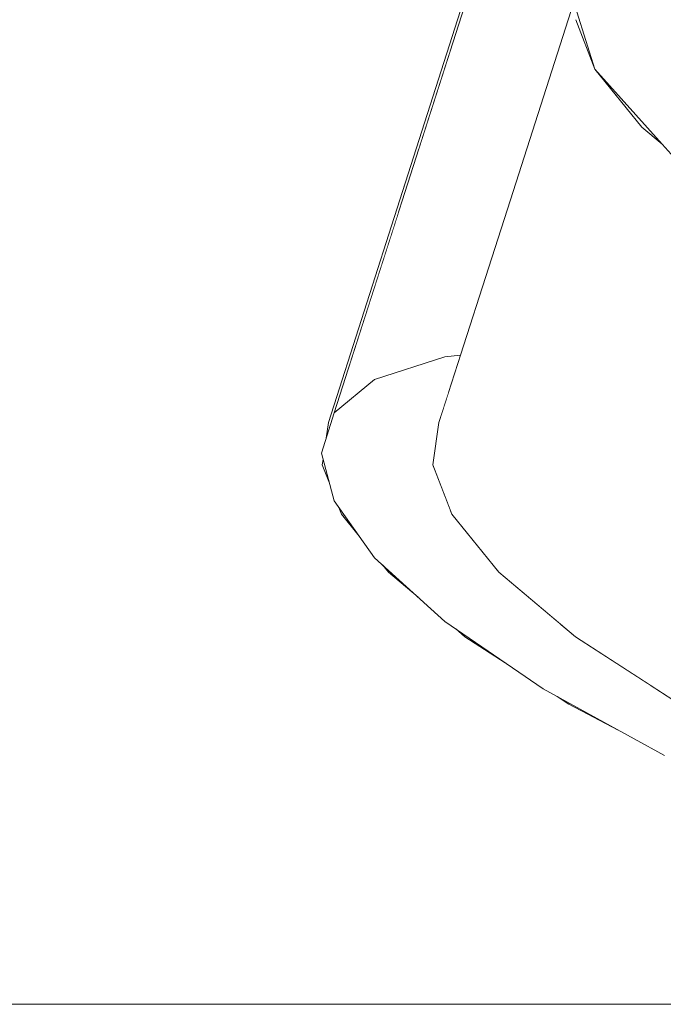
# Model space of a CAD drawing. Units: millimetres. Extents: x -7323 to 698, y 0 to 2093.
# Drawn here: x -2277 to -2270, y 0 to 10 of the extents above; entities that cross this region are included whole.
import ezdxf

# ---------------------------------------------------------------- set-up
doc = ezdxf.new("R2010")
doc.units = ezdxf.units.MM
doc.header["$MEASUREMENT"] = 0
doc.linetypes.add('Wipeout_Contour', pattern=[1000, 0, -1000])
doc.layers.add('1_1 ALGKLASSIDE ÜHISLAUD_2_AR - PÕRANDAD_Pen_No__87', color=7, linetype='Continuous', lineweight=9, true_color=0x8a8a8a)
doc.layers.add('1_1 ALGKLASSIDE ÜHISLAUD_2_SA - SISUSTUS - ostumööbel_Pen_No__87', color=7, linetype='Continuous', lineweight=9, true_color=0x8a8a8a)
doc.layers.add('1_1 ALGKLASSIDE ÜHISLAUD_2_SA - SISUSTUS - ostumööbel', color=7, linetype='Continuous')

msp = doc.modelspace()

# ---------------------------------------------------------------- linework, layer by layer
at = {"layer": '1_1 ALGKLASSIDE ÜHISLAUD_2_AR - PÕRANDAD_Pen_No__87', "color": 252, "linetype": 'Continuous', "lineweight": 9, "true_color": 0x8a8a8a}
msp.add_line((-2116.558, 0), (-4370.84, 0), dxfattribs=at)

# ---------------------------------------------------------------- wipeouts: each hides what was drawn before it
at = {"color": 254, "linetype": 'Wipeout_Contour', "lineweight": 0, "ltscale": 6814.181591}
msp.add_wipeout([(-2271.049, 10.073), (-2271.716, 8.23), (-2271.78, 7.796)], dxfattribs=at).dxf.layer = '1_1 ALGKLASSIDE ÜHISLAUD_2_SA - SISUSTUS - ostumööbel'

# ---------------------------------------------------------------- next in the draw order: wipeouts: each hides what was drawn before it
at = {"color": 254, "linetype": 'Wipeout_Contour', "lineweight": 0, "ltscale": 6812.995477}
msp.add_wipeout([(-2270.372, 8.974), (-2271.585, 7.292), (-2271.103, 6.698)], dxfattribs=at).dxf.layer = '1_1 ALGKLASSIDE ÜHISLAUD_2_SA - SISUSTUS - ostumööbel'

# ---------------------------------------------------------------- next in the draw order: wipeouts: each hides what was drawn before it
at = {"color": 254, "linetype": 'Wipeout_Contour', "lineweight": 0, "ltscale": 6812.963746}
msp.add_wipeout([(-2271.585, 7.292), (-2270.372, 8.974), (-2270.854, 9.568)], dxfattribs=at).dxf.layer = '1_1 ALGKLASSIDE ÜHISLAUD_2_SA - SISUSTUS - ostumööbel'

# ---------------------------------------------------------------- next in the draw order: wipeouts: each hides what was drawn before it
at = {"color": 254, "linetype": 'Wipeout_Contour', "lineweight": 0, "ltscale": 6811.062606}
msp.add_wipeout([(-2269.59, 8.314), (-2271.103, 6.698), (-2270.32, 6.038)], dxfattribs=at).dxf.layer = '1_1 ALGKLASSIDE ÜHISLAUD_2_SA - SISUSTUS - ostumööbel'

# ---------------------------------------------------------------- next in the draw order: wipeouts: each hides what was drawn before it
at = {"color": 254, "linetype": 'Wipeout_Contour', "lineweight": 0, "ltscale": 13621.811451}
msp.add_wipeout([(-2270.372, 8.974), (-2271.103, 6.698), (-2269.59, 8.314), (-2269.765, 8.462), (-2270.012, 8.629), (-2270.164, 8.799)], dxfattribs=at).dxf.layer = '1_1 ALGKLASSIDE ÜHISLAUD_2_SA - SISUSTUS - ostumööbel'

# ---------------------------------------------------------------- next in the draw order: wipeouts: each hides what was drawn before it
at = {"color": 254, "linetype": 'Wipeout_Contour', "lineweight": 0, "ltscale": 6813.973419}
msp.add_wipeout([(-2270.854, 9.568), (-2271.78, 7.796), (-2271.585, 7.292)], dxfattribs=at).dxf.layer = '1_1 ALGKLASSIDE ÜHISLAUD_2_SA - SISUSTUS - ostumööbel'
at = {"color": 254, "linetype": 'Wipeout_Contour', "lineweight": 0, "ltscale": 6808.223063}
msp.add_wipeout([(-2268.527, 7.625), (-2270.32, 6.038), (-2269.257, 5.348)], dxfattribs=at).dxf.layer = '1_1 ALGKLASSIDE ÜHISLAUD_2_SA - SISUSTUS - ostumööbel'

# ---------------------------------------------------------------- next in the draw order: wipeouts: each hides what was drawn before it
at = {"color": 254, "linetype": 'Wipeout_Contour', "lineweight": 0, "ltscale": 6814.029012}
msp.add_wipeout([(-2271.78, 7.796), (-2270.854, 9.568), (-2271.049, 10.073)], dxfattribs=at).dxf.layer = '1_1 ALGKLASSIDE ÜHISLAUD_2_SA - SISUSTUS - ostumööbel'
at = {"color": 254, "linetype": 'Wipeout_Contour', "lineweight": 0, "ltscale": 6808.380455}
msp.add_wipeout([(-2270.32, 6.038), (-2268.527, 7.625), (-2269.59, 8.314)], dxfattribs=at).dxf.layer = '1_1 ALGKLASSIDE ÜHISLAUD_2_SA - SISUSTUS - ostumööbel'
at = {"color": 254, "linetype": 'Wipeout_Contour', "lineweight": 0, "ltscale": 6816.143627}
msp.add_wipeout([(-2271.585, 7.292), (-2272.51, 5.52), (-2272.315, 5.015)], dxfattribs=at).dxf.layer = '1_1 ALGKLASSIDE ÜHISLAUD_2_SA - SISUSTUS - ostumööbel'

# ---------------------------------------------------------------- next in the draw order: wipeouts: each hides what was drawn before it
at = {"color": 254, "linetype": 'Wipeout_Contour', "lineweight": 0, "ltscale": 13540.039002}
msp.add_wipeout([(-2271.094, 10.334), (-2270.854, 9.568), (-2248.65, 78.72), (-2248.193, 81.023), (-2247.738, 82.644), (-2246.608, 86.326)], dxfattribs=at).dxf.layer = '1_1 ALGKLASSIDE ÜHISLAUD_2_SA - SISUSTUS - ostumööbel'
at = {"color": 254, "linetype": 'Wipeout_Contour', "lineweight": 0, "ltscale": 6816.196416}
msp.add_wipeout([(-2272.51, 5.52), (-2271.585, 7.292), (-2271.78, 7.796)], dxfattribs=at).dxf.layer = '1_1 ALGKLASSIDE ÜHISLAUD_2_SA - SISUSTUS - ostumööbel'

# ---------------------------------------------------------------- next in the draw order: wipeouts: each hides what was drawn before it
at = {"color": 254, "linetype": 'Wipeout_Contour', "lineweight": 0, "ltscale": 13545.159594}
msp.add_wipeout([(-2248.65, 78.72), (-2270.854, 9.568), (-2270.012, 8.629), (-2250.038, 71.35), (-2250.023, 71.634), (-2249.838, 72.735)], dxfattribs=at).dxf.layer = '1_1 ALGKLASSIDE ÜHISLAUD_2_SA - SISUSTUS - ostumööbel'
at = {"color": 254, "linetype": 'Wipeout_Contour', "lineweight": 0, "ltscale": 6816.392127}
msp.add_wipeout([(-2272.447, 5.953), (-2271.78, 7.796), (-2271.716, 8.23)], dxfattribs=at).dxf.layer = '1_1 ALGKLASSIDE ÜHISLAUD_2_SA - SISUSTUS - ostumööbel'

# ---------------------------------------------------------------- next in the draw order: wipeouts: each hides what was drawn before it
at = {"color": 254, "linetype": 'Wipeout_Contour', "lineweight": 0, "ltscale": 6816.349907}
msp.add_wipeout([(-2271.78, 7.796), (-2272.447, 5.953), (-2272.51, 5.52)], dxfattribs=at).dxf.layer = '1_1 ALGKLASSIDE ÜHISLAUD_2_SA - SISUSTUS - ostumööbel'

# ---------------------------------------------------------------- next in the draw order: wipeouts: each hides what was drawn before it
at = {"color": 254, "linetype": 'Wipeout_Contour', "lineweight": 0, "ltscale": 6815.132695}
msp.add_wipeout([(-2272.315, 5.015), (-2271.103, 6.698), (-2271.585, 7.292)], dxfattribs=at).dxf.layer = '1_1 ALGKLASSIDE ÜHISLAUD_2_SA - SISUSTUS - ostumööbel'

# ---------------------------------------------------------------- next in the draw order: wipeouts: each hides what was drawn before it
at = {"color": 254, "linetype": 'Wipeout_Contour', "lineweight": 0, "ltscale": 6957.707829}
msp.add_wipeout([(-2390.682, 6.752), (-2241.714, 430.254), (-2242.953, 430.502)], dxfattribs=at).dxf.layer = '1_1 ALGKLASSIDE ÜHISLAUD_2_SA - SISUSTUS - ostumööbel'
at = {"color": 254, "linetype": 'Wipeout_Contour', "lineweight": 0, "ltscale": 6815.167616}
msp.add_wipeout([(-2271.103, 6.698), (-2272.315, 5.015), (-2271.834, 4.421)], dxfattribs=at).dxf.layer = '1_1 ALGKLASSIDE ÜHISLAUD_2_SA - SISUSTUS - ostumööbel'

# ---------------------------------------------------------------- next in the draw order: wipeouts: each hides what was drawn before it
at = {"color": 254, "linetype": 'Wipeout_Contour', "lineweight": 0, "ltscale": 18929.044164}
msp.add_wipeout([(-2244.685, 430.716), (-2394.546, 9.068), (-2394.185, 8.878), (-2393.951, 8.775), (-2392.634, 8.093), (-2392.342, 7.912), (-2392.053, 7.761), (-2244.617, 430.71)], dxfattribs=at).dxf.layer = '1_1 ALGKLASSIDE ÜHISLAUD_2_SA - SISUSTUS - ostumööbel'
at = {"color": 254, "linetype": 'Wipeout_Contour', "lineweight": 0, "ltscale": 6813.236786}
msp.add_wipeout([(-2270.32, 6.038), (-2271.834, 4.421), (-2271.051, 3.761)], dxfattribs=at).dxf.layer = '1_1 ALGKLASSIDE ÜHISLAUD_2_SA - SISUSTUS - ostumööbel'

# ---------------------------------------------------------------- next in the draw order: wipeouts: each hides what was drawn before it
at = {"color": 254, "linetype": 'Wipeout_Contour', "lineweight": 0, "ltscale": 6968.113156}
msp.add_wipeout([(-2246.481, 430.856), (-2394.546, 9.068), (-2244.685, 430.716)], dxfattribs=at).dxf.layer = '1_1 ALGKLASSIDE ÜHISLAUD_2_SA - SISUSTUS - ostumööbel'
at = {"color": 254, "linetype": 'Wipeout_Contour', "lineweight": 0, "ltscale": 6813.262169}
msp.add_wipeout([(-2271.834, 4.421), (-2270.32, 6.038), (-2271.103, 6.698)], dxfattribs=at).dxf.layer = '1_1 ALGKLASSIDE ÜHISLAUD_2_SA - SISUSTUS - ostumööbel'

# ---------------------------------------------------------------- next in the draw order: wipeouts: each hides what was drawn before it
at = {"color": 254, "linetype": 'Wipeout_Contour', "lineweight": 0, "ltscale": 9246.957774}
msp.add_wipeout([(-2392.053, 7.761), (-2242.992, 430.507), (-2243.376, 430.553), (-2244.617, 430.709)], dxfattribs=at).dxf.layer = '1_1 ALGKLASSIDE ÜHISLAUD_2_SA - SISUSTUS - ostumööbel'
at = {"color": 254, "linetype": 'Wipeout_Contour', "lineweight": 0, "ltscale": 6810.39928}
msp.add_wipeout([(-2269.257, 5.348), (-2271.051, 3.761), (-2269.988, 3.072)], dxfattribs=at).dxf.layer = '1_1 ALGKLASSIDE ÜHISLAUD_2_SA - SISUSTUS - ostumööbel'

# ---------------------------------------------------------------- next in the draw order: wipeouts: each hides what was drawn before it
at = {"color": 254, "linetype": 'Wipeout_Contour', "lineweight": 0, "ltscale": 6971.714038}
msp.add_wipeout([(-2248.307, 430.946), (-2394.546, 9.068), (-2246.481, 430.856)], dxfattribs=at).dxf.layer = '1_1 ALGKLASSIDE ÜHISLAUD_2_SA - SISUSTUS - ostumööbel'
at = {"color": 254, "linetype": 'Wipeout_Contour', "lineweight": 0, "ltscale": 6810.552961}
msp.add_wipeout([(-2271.051, 3.761), (-2269.257, 5.348), (-2270.32, 6.038)], dxfattribs=at).dxf.layer = '1_1 ALGKLASSIDE ÜHISLAUD_2_SA - SISUSTUS - ostumööbel'

# ---------------------------------------------------------------- next in the draw order: wipeouts: each hides what was drawn before it
at = {"color": 254, "linetype": 'Wipeout_Contour', "lineweight": 0, "ltscale": 18983.013921}
msp.add_wipeout([(-2397.509, 10.192), (-2397.174, 10.065), (-2396.85, 9.96), (-2395.388, 9.408), (-2395.039, 9.255), (-2394.546, 9.068), (-2248.307, 430.946), (-2302.882, 277.182)], dxfattribs=at).dxf.layer = '1_1 ALGKLASSIDE ÜHISLAUD_2_SA - SISUSTUS - ostumööbel'

# ---------------------------------------------------------------- next in the draw order: wipeouts: each hides what was drawn before it
at = {"color": 254, "linetype": 'Wipeout_Contour', "lineweight": 0, "ltscale": 11848.43764}
msp.add_wipeout([(-2392.053, 7.761), (-2391.815, 7.586), (-2391.522, 7.405), (-2390.682, 6.752), (-2242.953, 430.502)], dxfattribs=at).dxf.layer = '1_1 ALGKLASSIDE ÜHISLAUD_2_SA - SISUSTUS - ostumööbel'

# ---------------------------------------------------------------- next in the draw order: wipeouts: each hides what was drawn before it
at = {"color": 254, "linetype": 'Wipeout_Contour', "lineweight": 0, "ltscale": 11735.55152}
msp.add_wipeout([(-2241.714, 430.254), (-2390.682, 6.752), (-2390.136, 6.171), (-2389.965, 5.939), (-2241.691, 430.248)], dxfattribs=at).dxf.layer = '1_1 ALGKLASSIDE ÜHISLAUD_2_SA - SISUSTUS - ostumööbel'

# ---------------------------------------------------------------- next in the draw order: wipeouts: each hides what was drawn before it
at = {"color": 254, "linetype": 'Wipeout_Contour', "lineweight": 0, "ltscale": 9450.635256}
msp.add_wipeout([(-2389.965, 5.939), (-2389.874, 5.683), (-2389.868, 5.27), (-2241.124, 429.947)], dxfattribs=at).dxf.layer = '1_1 ALGKLASSIDE ÜHISLAUD_2_SA - SISUSTUS - ostumööbel'

# ---------------------------------------------------------------- next in the draw order: wipeouts: each hides what was drawn before it
at = {"color": 254, "linetype": 'Wipeout_Contour', "lineweight": 0, "ltscale": 9237.980481}
msp.add_wipeout([(-2389.965, 5.939), (-2241.129, 429.934), (-2241.432, 430.104), (-2241.691, 430.248)], dxfattribs=at).dxf.layer = '1_1 ALGKLASSIDE ÜHISLAUD_2_SA - SISUSTUS - ostumööbel'

# ---------------------------------------------------------------- next in the draw order: wipeouts: each hides what was drawn before it
at = {"color": 254, "linetype": 'Wipeout_Contour', "lineweight": 0, "ltscale": 6951.648949}
msp.add_wipeout([(-2269.17, 349.855), (-2367.299, 6.646), (-2253.937, 393.343)], dxfattribs=at).dxf.layer = '1_1 ALGKLASSIDE ÜHISLAUD_2_SA - SISUSTUS - ostumööbel'

# ---------------------------------------------------------------- next in the draw order: wipeouts: each hides what was drawn before it
at = {"color": 254, "linetype": 'Wipeout_Contour', "lineweight": 0, "ltscale": 6969.31229}
msp.add_wipeout([(-2280.275, 318.149), (-2369.106, 7.625), (-2271.751, 342.487)], dxfattribs=at).dxf.layer = '1_1 ALGKLASSIDE ÜHISLAUD_2_SA - SISUSTUS - ostumööbel'

# ---------------------------------------------------------------- next in the draw order: wipeouts: each hides what was drawn before it
at = {"color": 254, "linetype": 'Wipeout_Contour', "lineweight": 0, "ltscale": 9302.028373}
msp.add_wipeout([(-2365.109, 5.791), (-2362.943, 5.15), (-2251.247, 401.024), (-2252.448, 397.594)], dxfattribs=at).dxf.layer = '1_1 ALGKLASSIDE ÜHISLAUD_2_SA - SISUSTUS - ostumööbel'

# ---------------------------------------------------------------- next in the draw order: wipeouts: each hides what was drawn before it
at = {"color": 254, "linetype": 'Wipeout_Contour', "lineweight": 0, "ltscale": 9329.820793}
msp.add_wipeout([(-2271.751, 342.487), (-2369.106, 7.625), (-2367.299, 6.646), (-2269.17, 349.855)], dxfattribs=at).dxf.layer = '1_1 ALGKLASSIDE ÜHISLAUD_2_SA - SISUSTUS - ostumööbel'

# ---------------------------------------------------------------- next in the draw order: wipeouts: each hides what was drawn before it
at = {"color": 254, "linetype": 'Wipeout_Contour', "lineweight": 0, "ltscale": 9307.701413}
msp.add_wipeout([(-2253.937, 393.343), (-2367.299, 6.646), (-2365.109, 5.791), (-2252.448, 397.594)], dxfattribs=at).dxf.layer = '1_1 ALGKLASSIDE ÜHISLAUD_2_SA - SISUSTUS - ostumööbel'

# ---------------------------------------------------------------- next in the draw order: wipeouts: each hides what was drawn before it
at = {"color": 254, "linetype": 'Wipeout_Contour', "lineweight": 0, "ltscale": 9214.404987}
msp.add_wipeout([(-2251.247, 401.024), (-2362.943, 5.15), (-2240.996, 427.73), (-2241.893, 427.73)], dxfattribs=at).dxf.layer = '1_1 ALGKLASSIDE ÜHISLAUD_2_SA - SISUSTUS - ostumööbel'

# ---------------------------------------------------------------- next in the draw order: wipeouts: each hides what was drawn before it
at = {"color": 254, "linetype": 'Wipeout_Contour', "lineweight": 0, "ltscale": 6916.391265}
msp.add_wipeout([(-2360.172, 4.663), (-2236.06, 427.73), (-2238.635, 427.73)], dxfattribs=at).dxf.layer = '1_1 ALGKLASSIDE ÜHISLAUD_2_SA - SISUSTUS - ostumööbel'

# ---------------------------------------------------------------- next in the draw order: wipeouts: each hides what was drawn before it
at = {"color": 254, "linetype": 'Wipeout_Contour', "lineweight": 0, "ltscale": 7001.693623}
msp.add_wipeout([(-2362.943, 5.15), (-2360.172, 4.663), (-2238.635, 427.73)], dxfattribs=at).dxf.layer = '1_1 ALGKLASSIDE ÜHISLAUD_2_SA - SISUSTUS - ostumööbel'

# ---------------------------------------------------------------- next in the draw order: wipeouts: each hides what was drawn before it
at = {"color": 254, "linetype": 'Wipeout_Contour', "lineweight": 0, "ltscale": 6924.099419}
msp.add_wipeout([(-2362.943, 5.15), (-2238.723, 427.73), (-2240.996, 427.73)], dxfattribs=at).dxf.layer = '1_1 ALGKLASSIDE ÜHISLAUD_2_SA - SISUSTUS - ostumööbel'

# ---------------------------------------------------------------- next in the draw order: wipeouts: each hides what was drawn before it
at = {"color": 254, "linetype": 'Wipeout_Contour', "lineweight": 0, "ltscale": 9267.683263}
msp.add_wipeout([(-2235.996, 427.73), (-2358.067, 4.604), (-2356.558, 4.828), (-2235.953, 427.73)], dxfattribs=at).dxf.layer = '1_1 ALGKLASSIDE ÜHISLAUD_2_SA - SISUSTUS - ostumööbel'

# ---------------------------------------------------------------- next in the draw order: wipeouts: each hides what was drawn before it
at = {"color": 254, "linetype": 'Wipeout_Contour', "lineweight": 0, "ltscale": 6908.312912}
msp.add_wipeout([(-2235.953, 427.73), (-2356.558, 4.828), (-2234.19, 427.73)], dxfattribs=at).dxf.layer = '1_1 ALGKLASSIDE ÜHISLAUD_2_SA - SISUSTUS - ostumööbel'

# ---------------------------------------------------------------- next in the draw order: wipeouts: each hides what was drawn before it
at = {"color": 254, "linetype": 'Wipeout_Contour', "lineweight": 0, "ltscale": 6986.45142}
msp.add_wipeout([(-2356.558, 4.828), (-2355.715, 5.368), (-2234.17, 427.73)], dxfattribs=at).dxf.layer = '1_1 ALGKLASSIDE ÜHISLAUD_2_SA - SISUSTUS - ostumööbel'

# ---------------------------------------------------------------- next in the draw order: wipeouts: each hides what was drawn before it
at = {"color": 254, "linetype": 'Wipeout_Contour', "lineweight": 0, "ltscale": 6905.186832}
msp.add_wipeout([(-2234.17, 427.73), (-2355.715, 5.368), (-2233.638, 427.73)], dxfattribs=at).dxf.layer = '1_1 ALGKLASSIDE ÜHISLAUD_2_SA - SISUSTUS - ostumööbel'

# ---------------------------------------------------------------- next in the draw order: wipeouts: each hides what was drawn before it
at = {"color": 254, "linetype": 'Wipeout_Contour', "lineweight": 0, "ltscale": 6994.219911}
msp.add_wipeout([(-2360.172, 4.663), (-2358.067, 4.604), (-2235.996, 427.73)], dxfattribs=at).dxf.layer = '1_1 ALGKLASSIDE ÜHISLAUD_2_SA - SISUSTUS - ostumööbel'

# ---------------------------------------------------------------- next in the draw order: linework, layer by layer
at = {"layer": '1_1 ALGKLASSIDE ÜHISLAUD_2_SA - SISUSTUS - ostumööbel_Pen_No__87', "color": 252, "linetype": 'Continuous', "lineweight": 9, "true_color": 0x8a8a8a}
for p, q in [((-2270.372, 8.974), (-2270.854, 9.568)), ((-2270.165, 8.799), (-2270.854, 9.568)), ((-2270.165, 8.799), (-2270.372, 8.974)), ((-2270.012, 8.629), (-2270.165, 8.799))]:
    msp.add_line(p, q, dxfattribs=at)

# ---------------------------------------------------------------- next in the draw order: wipeouts: each hides what was drawn before it
at = {"color": 254, "linetype": 'Wipeout_Contour', "lineweight": 0, "ltscale": 6817.550662}
msp.add_wipeout([(-2272.846, 8.23), (-2272.615, 8.869), (-2272.185, 10.209)], dxfattribs=at).dxf.layer = '1_1 ALGKLASSIDE ÜHISLAUD_2_SA - SISUSTUS - ostumööbel'
at = {"color": 254, "linetype": 'Wipeout_Contour', "lineweight": 0, "ltscale": 11360.592016}
msp.add_wipeout([(-2271.872, 4.469), (-2273.105, 4.569), (-2272.386, 3.916), (-2271.19, 3.879), (-2271.834, 4.421)], dxfattribs=at).dxf.layer = '1_1 ALGKLASSIDE ÜHISLAUD_2_SA - SISUSTUS - ostumööbel'

# ---------------------------------------------------------------- next in the draw order: linework, layer by layer
at = {"layer": '1_1 ALGKLASSIDE ÜHISLAUD_2_SA - SISUSTUS - ostumööbel_Pen_No__87', "color": 252, "linetype": 'Continuous', "lineweight": 9, "true_color": 0x8a8a8a}
msp.add_line((-2272.964, 4.421), (-2272.66, 4.165), dxfattribs=at)

# ---------------------------------------------------------------- next in the draw order: wipeouts: each hides what was drawn before it
at = {"color": 254, "linetype": 'Wipeout_Contour', "lineweight": 0, "ltscale": 9092.973387}
msp.add_wipeout([(-2272.846, 8.23), (-2273.577, 5.953), (-2273.341, 6.605), (-2272.869, 8.078)], dxfattribs=at).dxf.layer = '1_1 ALGKLASSIDE ÜHISLAUD_2_SA - SISUSTUS - ostumööbel'
at = {"color": 254, "linetype": 'Wipeout_Contour', "lineweight": 0, "ltscale": 11363.481713}
msp.add_wipeout([(-2272.331, 5.057), (-2273.519, 5.15), (-2273.105, 4.569), (-2271.924, 4.533), (-2272.315, 5.015)], dxfattribs=at).dxf.layer = '1_1 ALGKLASSIDE ÜHISLAUD_2_SA - SISUSTUS - ostumööbel'
at = {"color": 254, "linetype": 'Wipeout_Contour', "lineweight": 0, "ltscale": 11356.477148}
msp.add_wipeout([(-2271.19, 3.879), (-2272.386, 3.916), (-2271.38, 3.228), (-2270.277, 3.259), (-2271.051, 3.761)], dxfattribs=at).dxf.layer = '1_1 ALGKLASSIDE ÜHISLAUD_2_SA - SISUSTUS - ostumööbel'

# ---------------------------------------------------------------- next in the draw order: linework, layer by layer
at = {"layer": '1_1 ALGKLASSIDE ÜHISLAUD_2_SA - SISUSTUS - ostumööbel_Pen_No__87', "color": 252, "linetype": 'Continuous', "lineweight": 9, "true_color": 0x8a8a8a}
for p, q in [((-2273.105, 4.569), (-2272.386, 3.916)), ((-2273.024, 4.495), (-2272.964, 4.421)), ((-2271.834, 4.421), (-2271.051, 3.761)), ((-2272.274, 3.84), (-2272.181, 3.761)), ((-2272.181, 3.761), (-2271.769, 3.494))]:
    msp.add_line(p, q, dxfattribs=at)

# ---------------------------------------------------------------- next in the draw order: wipeouts: each hides what was drawn before it
at = {"color": 254, "linetype": 'Wipeout_Contour', "lineweight": 0, "ltscale": 6817.086021}
msp.add_wipeout([(-2272.058, 10.604), (-2273.105, 6.391), (-2271.644, 10.944)], dxfattribs=at).dxf.layer = '1_1 ALGKLASSIDE ÜHISLAUD_2_SA - SISUSTUS - ostumööbel'
at = {"color": 254, "linetype": 'Wipeout_Contour', "lineweight": 0, "ltscale": 9091.996115}
msp.add_wipeout([(-2273.649, 5.638), (-2273.519, 5.15), (-2272.331, 5.057), (-2272.503, 5.503)], dxfattribs=at).dxf.layer = '1_1 ALGKLASSIDE ÜHISLAUD_2_SA - SISUSTUS - ostumööbel'
at = {"color": 254, "linetype": 'Wipeout_Contour', "lineweight": 0, "ltscale": 11351.169179}
msp.add_wipeout([(-2270.277, 3.259), (-2271.38, 3.228), (-2270.141, 2.546), (-2269.177, 2.645), (-2269.988, 3.072)], dxfattribs=at).dxf.layer = '1_1 ALGKLASSIDE ÜHISLAUD_2_SA - SISUSTUS - ostumööbel'

# ---------------------------------------------------------------- next in the draw order: linework, layer by layer
at = {"layer": '1_1 ALGKLASSIDE ÜHISLAUD_2_SA - SISUSTUS - ostumööbel_Pen_No__87', "color": 252, "linetype": 'Continuous', "lineweight": 9, "true_color": 0x8a8a8a}
for p, q in [((-2273.519, 5.15), (-2273.105, 4.569)), ((-2273.471, 5.083), (-2273.445, 5.015)), ((-2273.445, 5.015), (-2273.262, 4.789)), ((-2272.315, 5.015), (-2271.834, 4.421)), ((-2272.386, 3.916), (-2271.38, 3.228)), ((-2271.051, 3.761), (-2269.988, 3.072)), ((-2271.38, 3.228), (-2270.141, 2.546)), ((-2271.239, 3.15), (-2271.118, 3.072)), ((-2271.118, 3.072), (-2270.614, 2.806))]:
    msp.add_line(p, q, dxfattribs=at)

# ---------------------------------------------------------------- next in the draw order: wipeouts: each hides what was drawn before it
at = {"color": 254, "linetype": 'Wipeout_Contour', "lineweight": 0, "ltscale": 6818.506269}
msp.add_wipeout([(-2273.105, 6.391), (-2272.058, 10.604), (-2273.519, 6.051)], dxfattribs=at).dxf.layer = '1_1 ALGKLASSIDE ÜHISLAUD_2_SA - SISUSTUS - ostumööbel'

# ---------------------------------------------------------------- next in the draw order: wipeouts: each hides what was drawn before it
at = {"color": 254, "linetype": 'Wipeout_Contour', "lineweight": 0, "ltscale": 6815.028841}
msp.add_wipeout([(-2271.644, 10.944), (-2272.386, 6.625), (-2270.925, 11.178)], dxfattribs=at).dxf.layer = '1_1 ALGKLASSIDE ÜHISLAUD_2_SA - SISUSTUS - ostumööbel'

# ---------------------------------------------------------------- next in the draw order: wipeouts: each hides what was drawn before it
at = {"color": 254, "linetype": 'Wipeout_Contour', "lineweight": 0, "ltscale": 6817.171104}
msp.add_wipeout([(-2272.386, 6.625), (-2271.644, 10.944), (-2273.105, 6.391)], dxfattribs=at).dxf.layer = '1_1 ALGKLASSIDE ÜHISLAUD_2_SA - SISUSTUS - ostumööbel'

# ---------------------------------------------------------------- next in the draw order: wipeouts: each hides what was drawn before it
at = {"color": 254, "linetype": 'Wipeout_Contour', "lineweight": 0, "ltscale": 11358.000236}
msp.add_wipeout([(-2270.925, 11.178), (-2272.386, 6.625), (-2271.716, 8.23), (-2271.068, 10.251), (-2270.973, 10.708)], dxfattribs=at).dxf.layer = '1_1 ALGKLASSIDE ÜHISLAUD_2_SA - SISUSTUS - ostumööbel'

# ---------------------------------------------------------------- next in the draw order: linework, layer by layer
at = {"layer": '1_1 ALGKLASSIDE ÜHISLAUD_2_SA - SISUSTUS - ostumööbel_Pen_No__87', "color": 252, "linetype": 'Continuous', "lineweight": 9, "true_color": 0x8a8a8a}
for p, q in [((-2272.846, 8.23), (-2272.198, 10.251)), ((-2271.716, 8.23), (-2271.068, 10.251)), ((-2270.854, 9.568), (-2271.037, 10.153)), ((-2270.854, 9.568), (-2271.049, 10.073))]:
    msp.add_line(p, q, dxfattribs=at)

# ---------------------------------------------------------------- next in the draw order: wipeouts: each hides what was drawn before it
at = {"color": 254, "linetype": 'Wipeout_Contour', "lineweight": 0, "ltscale": 6819.098106}
msp.add_wipeout([(-2273.649, 5.638), (-2272.386, 6.625), (-2273.105, 6.391)], dxfattribs=at).dxf.layer = '1_1 ALGKLASSIDE ÜHISLAUD_2_SA - SISUSTUS - ostumööbel'

# ---------------------------------------------------------------- next in the draw order: wipeouts: each hides what was drawn before it
at = {"color": 254, "linetype": 'Wipeout_Contour', "lineweight": 0, "ltscale": 6818.663061}
msp.add_wipeout([(-2273.649, 5.638), (-2272.347, 6.263), (-2272.226, 6.641)], dxfattribs=at).dxf.layer = '1_1 ALGKLASSIDE ÜHISLAUD_2_SA - SISUSTUS - ostumööbel'

# ---------------------------------------------------------------- next in the draw order: linework, layer by layer
at = {"layer": '1_1 ALGKLASSIDE ÜHISLAUD_2_SA - SISUSTUS - ostumööbel_Pen_No__87', "color": 252, "linetype": 'Continuous', "lineweight": 9, "true_color": 0x8a8a8a}
msp.add_line((-2272.226, 6.641), (-2272.386, 6.625), dxfattribs=at)

# ---------------------------------------------------------------- next in the draw order: wipeouts: each hides what was drawn before it
at = {"color": 254, "linetype": 'Wipeout_Contour', "lineweight": 0, "ltscale": 9091.780217}
msp.add_wipeout([(-2273.649, 5.638), (-2272.503, 5.503), (-2272.447, 5.953), (-2272.347, 6.263)], dxfattribs=at).dxf.layer = '1_1 ALGKLASSIDE ÜHISLAUD_2_SA - SISUSTUS - ostumööbel'

# ---------------------------------------------------------------- next in the draw order: linework, layer by layer
at = {"layer": '1_1 ALGKLASSIDE ÜHISLAUD_2_SA - SISUSTUS - ostumööbel_Pen_No__87', "color": 252, "linetype": 'Continuous', "lineweight": 9, "true_color": 0x8a8a8a}
for p, q in [((-2271.716, 8.23), (-2272.447, 5.953)), ((-2272.447, 5.953), (-2272.51, 5.52)), ((-2273.632, 5.574), (-2273.64, 5.52)), ((-2273.64, 5.52), (-2273.568, 5.333)), ((-2272.51, 5.52), (-2272.315, 5.015))]:
    msp.add_line(p, q, dxfattribs=at)

# ---------------------------------------------------------------- next in the draw order: wipeouts: each hides what was drawn before it
at = {"color": 254, "linetype": 'Wipeout_Contour', "lineweight": 0, "ltscale": 6820.037181}
msp.add_wipeout([(-2273.649, 5.638), (-2273.105, 6.391), (-2273.519, 6.051)], dxfattribs=at).dxf.layer = '1_1 ALGKLASSIDE ÜHISLAUD_2_SA - SISUSTUS - ostumööbel'

# ---------------------------------------------------------------- next in the draw order: linework, layer by layer
at = {"layer": '1_1 ALGKLASSIDE ÜHISLAUD_2_SA - SISUSTUS - ostumööbel_Pen_No__87', "color": 252, "linetype": 'Continuous', "lineweight": 9, "true_color": 0x8a8a8a}
for p, q in [((-2272.058, 10.604), (-2273.519, 6.051)), ((-2272.846, 8.23), (-2273.577, 5.953)), ((-2272.386, 6.625), (-2273.105, 6.391)), ((-2273.105, 6.391), (-2273.519, 6.051)), ((-2273.519, 6.051), (-2273.649, 5.638)), ((-2273.577, 5.953), (-2273.601, 5.792)), ((-2273.649, 5.638), (-2273.519, 5.15))]:
    msp.add_line(p, q, dxfattribs=at)

doc.saveas('drawing.dxf')
